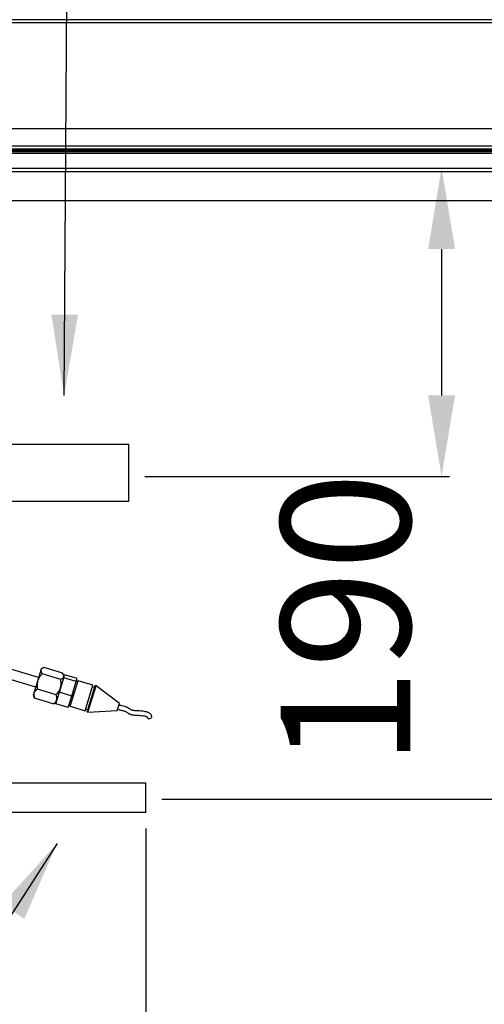
# Model space of a CAD drawing. Units: millimetres. Extents: x 22228 to 35499, y -9436 to 1749.
# Drawn here: x 24181 to 24468, y -5524 to -4916 of the extents above; entities that cross this region are included whole.
import ezdxf

# ---------------------------------------------------------------- set-up
doc = ezdxf.new("R2010")
doc.units = ezdxf.units.MM
doc.header["$PDSIZE"] = -1
doc.layers.add('FORMAT', color=7, linetype='Continuous')
doc.dimstyles.new('ISO-25', dxfattribs={"dimtxt": 2.5, "dimasz": 2.5, "dimexe": 1.25, "dimexo": 0.625, "dimtad": 1, "dimtxsty": 'Standard', "dimcen": 2.5, "dimadec": 0, "dimazin": 0, "dimtfac": 1, "dimtmove": 0, "dimatfit": 3, "dimfxl": 1, "dimarcsym": 0})

# ---------------------------------------------------------------- blocks, each defined once
blk = doc.blocks.new('Blocco3')
at = {"layer": 'FORMAT'}
blk.add_line((756.76, -595.03), (-233.24, -595.03), dxfattribs=at)
blk.add_arc((756.76, -595.03), 990, 180, 270, dxfattribs=at)
blk = doc.blocks.new('*D97')
at = {"color": 0, "lineweight": -2}
for p, q in [((23537.31, -5007.85), (24446.81, -5007.85)), ((24441.81, -5057.85), (24441.81, -5148.11)), ((24258.66, -5198.11), (24446.81, -5198.11))]:
    blk.add_line(p, q, dxfattribs=at)
at = {"color": 0}
for points in [[(24450.14, -5057.85), (24433.48, -5057.85), (24441.81, -5007.85)], [(24433.48, -5148.11), (24450.14, -5148.11), (24441.81, -5198.11)]]:
    blk.add_solid(points, dxfattribs=at)
at = {"layer": 'Defpoints', "color": 0}
for p in [(23527.31, -5007.85), (24248.66, -5198.11), (24441.81, -5198.11)]:
    blk.add_point(p, dxfattribs=at)
at = {"color": 0, "insert": (24392.91, -5286.34), "char_height": 80, "attachment_point": 5, "rotation": 90}
blk.add_mtext('190', dxfattribs=at)
blk = doc.blocks.new('*D98')
at = {"color": 0, "lineweight": -2}
for p, q in [((23694.55, -5007.85), (24793.1, -5007.85)), ((24788.1, -5057.85), (24788.1, -5347.41)), ((24269.15, -5397.41), (24793.1, -5397.41))]:
    blk.add_line(p, q, dxfattribs=at)
at = {"color": 0}
for points in [[(24796.43, -5057.85), (24779.76, -5057.85), (24788.1, -5007.85)], [(24779.76, -5347.41), (24796.43, -5347.41), (24788.1, -5397.41)]]:
    blk.add_solid(points, dxfattribs=at)
at = {"layer": 'Defpoints', "color": 0}
for p in [(23684.55, -5007.85), (24259.15, -5397.41), (24788.1, -5397.41)]:
    blk.add_point(p, dxfattribs=at)
at = {"color": 0, "insert": (24728.1, -5202.63), "char_height": 80, "attachment_point": 5, "rotation": 90}
blk.add_mtext('390', dxfattribs=at)
blk = doc.blocks.new('*D99')
at = {"color": 0, "lineweight": -2}
for p, q in [((24259.15, -5415.41), (24259.15, -5856.46)), ((24889.31, -5512.26), (24889.31, -5856.46)), ((24309.15, -5851.46), (24839.31, -5851.46))]:
    blk.add_line(p, q, dxfattribs=at)
at = {"color": 0}
for points in [[(24309.15, -5843.12), (24309.15, -5859.79), (24259.15, -5851.46)], [(24839.31, -5859.79), (24839.31, -5843.12), (24889.31, -5851.46)]]:
    blk.add_solid(points, dxfattribs=at)
at = {"layer": 'Defpoints', "color": 0}
for p in [(24259.15, -5405.41), (24889.31, -5502.26), (24889.31, -5851.46)]:
    blk.add_point(p, dxfattribs=at)
at = {"color": 0, "insert": (24574.23, -5791.46), "char_height": 80, "attachment_point": 5}
blk.add_mtext('630', dxfattribs=at)

msp = doc.modelspace()

# ---------------------------------------------------------------- linework, layer by layer
at = {"color": 7, "linetype": 'Continuous', "lineweight": 25}
for p, q in [((24778.89, -4916.25), (23863.93, -4916.25)), ((24779.94, -4918.27), (23862.89, -4918.27)), ((24779.94, -4994.23), (23862.89, -4994.23)), ((24778.72, -4996.25), (23864.11, -4996.25)), ((23887.04, -4996.65), (24755.78, -4996.65)), ((23888.04, -4997.65), (24754.78, -4997.65)), ((24753.07, -4997.65), (23889.76, -4997.65)), ((24752.1, -4998.8), (23890.72, -4998.8)), ((23232.29, -5009.87), (24870.34, -5009.87)), ((23233.33, -5007.85), (24869.29, -5007.85)), ((23232.29, -5027.85), (24870.34, -5027.85)), ((24248.66, -5178.46), (24143.66, -5178.46)), ((24248.66, -5178.75), (24248.66, -5178.46)), ((24248.66, -5213.46), (24248.66, -5178.75)), ((24143.66, -5213.46), (24248.66, -5213.46)), ((24192.9, -5322.28), (24172.34, -5316.01)), ((24194.51, -5317.02), (24189.55, -5333.28)), ((24195.73, -5316.37), (24194.51, -5317.02)), ((24207.84, -5319.58), (24196.36, -5316.08)), ((24170.59, -5321.75), (24191.15, -5328.02)), ((24206.67, -5323.43), (24195.19, -5319.93)), ((24205.81, -5331.39), (24208.52, -5322.49)), ((24208.85, -5321.39), (24208.19, -5320.16)), ((24208.52, -5322.49), (24209.09, -5320.62)), ((24216.17, -5324.82), (24208.52, -5322.49)), ((24216.74, -5322.96), (24209.09, -5320.62)), ((24216.17, -5324.82), (24216.74, -5322.96)), ((24203.77, -5332.94), (24192.29, -5329.44)), ((24212.58, -5340.04), (24217.39, -5324.26)), ((24213.46, -5333.72), (24216.17, -5324.82)), ((24217.39, -5324.26), (24216.14, -5324.92)), ((24226.48, -5327.03), (24217.39, -5324.26)), ((24221.66, -5342.81), (24226.48, -5327.03)), ((24223.03, -5343.49), (24227.98, -5327.23)), ((24223.5, -5343.63), (24228.46, -5327.37)), ((24227.62, -5328.42), (24226.18, -5327.98)), ((24228.46, -5327.37), (24227.98, -5327.23)), ((24242.92, -5338.25), (24228.46, -5327.37)), ((24189.55, -5333.28), (24190.2, -5334.51)), ((24190.56, -5335.1), (24190.23, -5334.49)), ((24202.04, -5338.6), (24190.56, -5335.1)), ((24203.66, -5338.43), (24205.81, -5331.39)), ((24213.46, -5333.72), (24205.81, -5331.39)), ((24211.31, -5340.76), (24213.46, -5333.72)), ((24202.64, -5338.27), (24202.04, -5338.6)), ((24202.66, -5338.31), (24203.9, -5337.66)), ((24211.31, -5340.76), (24203.66, -5338.43)), ((24211.91, -5338.79), (24212.58, -5340.04)), ((24212.58, -5340.04), (24221.66, -5342.81)), ((24221.96, -5341.85), (24223.39, -5342.29)), ((24241.57, -5342.67), (24242.92, -5338.25)), ((24223.03, -5343.49), (24223.5, -5343.63)), ((24223.5, -5343.63), (24241.57, -5342.67)), ((24259.15, -5387.41), (24174.15, -5387.41)), ((24259.15, -5405.41), (24259.15, -5387.41)), ((24174.15, -5405.41), (24259.15, -5405.41))]:
    msp.add_line(p, q, dxfattribs=at)
at = {"color": 7, "linetype": 'Continuous', "lineweight": 25, "flags": 128}
for points in [[(24262.76, -5346.72), (24262.52, -5347.19), (24262.14, -5347.56), (24261.67, -5347.78), (24261.18, -5347.83), (24260.75, -5347.68), (24260.45, -5347.37), (24260.31, -5346.93), (24260.31, -5346.7)], [(24262.81, -5346.21), (24262.81, -5346.24), (24262.76, -5346.72)]]:
    msp.add_lwpolyline(points, dxfattribs=at)
at = {"color": 7, "linetype": 'Continuous', "lineweight": 25}
for points, knots in [([(24196.36, -5316.08), (24195.98, -5316.25), (24195.21, -5316.6), (24194.39, -5317.44), (24194.38, -5318.6), (24194.94, -5319.52), (24195.19, -5319.93)], [0, 0, 0, 0, 0.216459, 0.440319, 0.751907, 1, 1, 1, 1]), ([(24195.19, -5319.93), (24194.69, -5320.49), (24193.67, -5321.63), (24192.42, -5323.93), (24191.92, -5326.66), (24192.17, -5328.58), (24192.29, -5329.44)], [0, 0, 0, 0, 0.216459, 0.440319, 0.751907, 1, 1, 1, 1]), ([(24203.77, -5332.94), (24204.27, -5332.38), (24205.28, -5331.24), (24206.54, -5328.93), (24207.03, -5326.2), (24206.78, -5324.28), (24206.67, -5323.43)], [0, 0, 0, 0, 0.2164589, 0.4403188, 0.7519065, 1, 1, 1, 1]), ([(24206.67, -5323.43), (24207.05, -5323.26), (24207.82, -5322.91), (24208.63, -5322.07), (24208.65, -5320.9), (24208.09, -5319.99), (24207.84, -5319.58)], [0, 0, 0, 0, 0.216459, 0.440319, 0.751907, 1, 1, 1, 1]), ([(24192.29, -5329.44), (24191.93, -5329.69), (24191.25, -5330.16), (24190.51, -5331.01), (24190.05, -5331.96), (24189.97, -5333.04), (24190.17, -5334.1), (24190.44, -5334.79), (24190.56, -5335.1)], [0, 0, 0, 0, 0.1832935, 0.3493808, 0.5151465, 0.6883786, 0.8620301, 1, 1, 1, 1]), ([(24202.04, -5338.6), (24202.31, -5338.41), (24202.93, -5337.99), (24203.68, -5337.22), (24204.21, -5336.28), (24204.37, -5335.24), (24204.23, -5334.12), (24203.92, -5333.34), (24203.77, -5332.94)], [0, 0, 0, 0, 0.13797, 0.311621, 0.484853, 0.650619, 0.816706, 1, 1, 1, 1]), ([(24241.85, -5341.77), (24242.08, -5341.86), (24242.62, -5342.08), (24243.54, -5342.33), (24244.55, -5342.58), (24245.51, -5342.81), (24246.42, -5343.12), (24247.41, -5343.66), (24248.07, -5344.18), (24248.91, -5344.67), (24249.44, -5344.9), (24249.98, -5345.08), (24250.68, -5345.25), (24251.53, -5345.39), (24252.69, -5345.49), (24254.08, -5345.55), (24255.74, -5345.62), (24257.39, -5345.81), (24258.67, -5346.08), (24259.4, -5346.3), (24259.75, -5346.44), (24259.99, -5346.56), (24260.14, -5346.64), (24260.25, -5346.69), (24260.29, -5346.71), (24260.3, -5346.69), (24260.3, -5346.69)], [0, 0, 0, 0, 0.034426, 0.082223, 0.126485, 0.177642, 0.217416, 0.25226, 0.354064, 0.382474, 0.409554, 0.434945, 0.459293, 0.507227, 0.559019, 0.64397, 0.742833, 0.840445, 0.898372, 0.921896, 0.942278, 0.952067, 0.964227, 0.97922, 0.997146, 1, 1, 1, 1]), ([(24262.81, -5346.22), (24262.75, -5345.93), (24262.63, -5345.43), (24262.02, -5344.7), (24261.36, -5344.23), (24260.59, -5343.84), (24259.59, -5343.51), (24258.08, -5343.17), (24256.27, -5342.94), (24254.42, -5342.86), (24252.88, -5342.8), (24251.77, -5342.69), (24251.08, -5342.56), (24250.61, -5342.43), (24250.03, -5342.21), (24249.42, -5341.83), (24248.66, -5341.29), (24247.76, -5340.74), (24246.73, -5340.35), (24245.69, -5340.05), (24244.61, -5339.81), (24243.62, -5339.54), (24243.03, -5339.34), (24242.77, -5339.21), (24242.64, -5339.15)], [0, 0, 0, 0, 0.061761, 0.106695, 0.140347, 0.166143, 0.211308, 0.264339, 0.353255, 0.452016, 0.536043, 0.584417, 0.604947, 0.623998, 0.642523, 0.67799, 0.728621, 0.797183, 0.829445, 0.859568, 0.925358, 0.963085, 0.981573, 1, 1, 1, 1])]:
    msp.add_open_spline(points, degree=3, knots=knots, dxfattribs=at)

# ---------------------------------------------------------------- block references
at = {"color": 7, "linetype": 'Continuous', "xscale": -1, "rotation": 180}
msp.add_blockref('Blocco3', (24053.99, -5578.67), dxfattribs=at)

# ---------------------------------------------------------------- dimensions: what is measured, and where the dimension line sits
at = {"color": 6}
dim = msp.add_linear_dim(base=(24441.81, -5198.11), p1=(23527.31, -5007.85), p2=(24248.66, -5198.11), angle=90, dimstyle='ISO-25', override={"dimtxt": 80, "dimasz": 50, "dimexe": 5, "dimexo": 10, "dimgap": 20, "dimdec": 0, "dimzin": 0, "dimdle": 5, "dimtmove": 2}, dxfattribs=at)
dim.commit()
dim.dimension.update_dxf_attribs({"geometry": '*D97', "text_midpoint": (24392.91, -5286.34), "dimtype": 160})
dim = msp.add_linear_dim(base=(24788.1, -5397.41), p1=(23684.55, -5007.85), p2=(24259.15, -5397.41), angle=90, dimstyle='ISO-25', override={"dimtxt": 80, "dimasz": 50, "dimexe": 5, "dimexo": 10, "dimgap": 20, "dimdec": 0, "dimzin": 0, "dimdle": 5, "dimtmove": 2}, dxfattribs=at)
dim.commit()
dim.dimension.update_dxf_attribs({"geometry": '*D98', "text_midpoint": (24728.1, -5202.63)})
dim = msp.add_linear_dim(base=(24889.31, -5851.46), p1=(24259.15, -5405.41), p2=(24889.31, -5502.26), dimstyle='ISO-25', override={"dimtxt": 80, "dimasz": 50, "dimexe": 5, "dimexo": 10, "dimgap": 20, "dimdec": 0, "dimzin": 0, "dimdle": 5, "dimtmove": 2}, dxfattribs=at)
dim.commit()
dim.dimension.update_dxf_attribs({"geometry": '*D99', "text_midpoint": (24574.23, -5791.46)})

# ---------------------------------------------------------------- leaders
at = {"color": 6, "annotation_type": 0, "has_hookline": 1}
for points, hookline_direction, text_width in [([(24208.76, -5148.28), (24214.22, -4363.13), (24264.22, -4363.13)], 0, 506.67), ([(24204.45, -5424.66), (23944.08, -5827.89), (23894.08, -5827.89)], 1, 426.67)]:
    msp.add_leader(points, dimstyle='ISO-25', override={"dimtxt": 3.5, "dimasz": 50, "dimexe": 1, "dimexo": 1, "dimgap": 1.524, "dimtad": 0, "dimtih": 1, "dimtoh": 1, "dimdec": 2, "dimzin": 0, "dimtdec": 2, "dimtmove": 2}, dxfattribs=dict(at, hookline_direction=hookline_direction, text_width=text_width))

doc.saveas('drawing.dxf')
